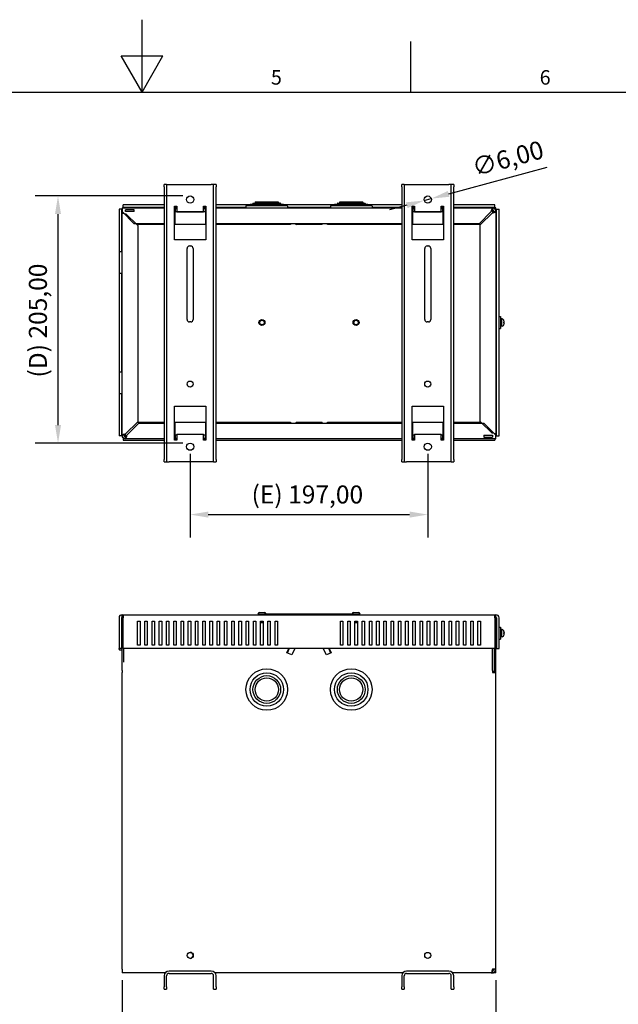
# Model space of a CAD drawing. Units: millimetres. Extents: x 0 to 1782, y 0 to 1260.
# Drawn here: x 790 to 1286, y 443 to 1260 of the extents above; entities that cross this region are included whole.
import ezdxf

# ---------------------------------------------------------------- set-up
doc = ezdxf.new("R2010")
doc.units = ezdxf.units.MM
doc.header["$LTSCALE"] = 6
doc.layers.add('Dimensions(ISO)', color=156, linetype='Continuous', lineweight=18, true_color=0x004080)
doc.layers.add('Symbols(ISO)', color=156, linetype='Continuous', lineweight=18, true_color=0x004080)
doc.layers.add('Geometría del boceto(ISO)', color=7, linetype='Continuous', lineweight=25)
doc.layers.add('Visible Edges(ISO)', color=7, linetype='Continuous', lineweight=25)
doc.styles.get("Standard").update_dxf_attribs({"font": 'arial.ttf'})
doc.styles.add('Texto notas y aclaraciones (ISO)', font='arial.ttf')
doc.dimstyles.new('Cotas normal (ISO) Medianas', dxfattribs={"dimscale": 6, "dimtxt": 2.5, "dimasz": 2.5, "dimexe": 3.175, "dimexo": 1, "dimgap": 0.762, "dimtad": 1, "dimrnd": 1e-08, "dimzin": 0, "dimtxsty": 'Standard', "dimcen": 0.09, "dimdle": 10, "dimclrd": 156, "dimclre": 156, "dimclrt": 156, "dimazin": 0, "dimtfac": 0.8, "dimtmove": 0, "dimatfit": 3, "dimfxl": 1, "dimtolj": 1, "dimtzin": 0, "dimlwd": 25, "dimlwe": 25, "dimarcsym": 0})

# ---------------------------------------------------------------- blocks, each defined once
blk = doc.blocks.new('Marcos MARCO POLYLUX')
at = {"layer": 'Geometría del boceto(ISO)'}
for p, q in [((148.5, 200), (148.5, 210)), ((185.62, 200), (185.62, 207)), ((145.61, 205), (151.39, 205)), ((148.5, 200), (145.61, 205)), ((148.5, 200), (151.39, 205)), ((10, 200), (287, 200))]:
    blk.add_line(p, q, dxfattribs=at)
at = {"layer": 'Symbols(ISO)', "color": 156, "true_color": 0x004080, "char_height": 2, "attachment_point": 8, "style": 'Texto notas y aclaraciones (ISO)'}
for s, insert in [('5', (167.06, 200.4)), ('6', (204.19, 200.4))]:
    blk.add_mtext(s, dxfattribs=dict(at, insert=insert))
blk = doc.blocks.new('*D22')
at = {"layer": 'Defpoints', "color": 0, "linetype": 'Continuous', "transparency": 16777216}
for p in [(874.38, 469.41), (1184.38, 469.41), (1184.38, 390.51)]:
    blk.add_point(p, dxfattribs=at)
at = {"layer": 'Dimensions(ISO)', "color": 156, "linetype": 'Continuous', "lineweight": 25, "true_color": 0x004080, "transparency": 16777216}
for p, q in [((874.38, 463.41), (874.38, 371.46)), ((1184.38, 463.41), (1184.38, 371.46)), ((889.38, 390.51), (1169.38, 390.51))]:
    blk.add_line(p, q, dxfattribs=at)
at = {"layer": 'Dimensions(ISO)', "color": 156, "linetype": 'Continuous', "true_color": 0x004080, "transparency": 16777216}
for points in [[(889.38, 393.01), (889.38, 388.01), (874.38, 390.51)], [(1169.38, 393.01), (1169.38, 388.01), (1184.38, 390.51)]]:
    blk.add_solid(points, dxfattribs=at)
at = {"layer": 'Dimensions(ISO)', "color": 156, "linetype": 'Continuous', "lineweight": 25, "true_color": 0x004080, "transparency": 16777216, "insert": (981.84, 414.64), "char_height": 15, "attachment_point": 1}
blk.add_mtext('\\A1;\\fArial|b0|i0;\\H14.9239;(A) 310,00', dxfattribs=at)
blk = doc.blocks.new('*D25')
at = {"layer": 'Defpoints', "color": 0, "linetype": 'Continuous', "transparency": 16777216}
for p in [(821.31, 1113.81), (930.82, 1113.81), (930.82, 908.81)]:
    blk.add_point(p, dxfattribs=at)
at = {"layer": 'Dimensions(ISO)', "color": 156, "linetype": 'Continuous', "lineweight": 25, "true_color": 0x004080, "transparency": 16777216}
for p, q in [((924.82, 1113.81), (802.26, 1113.81)), ((821.31, 923.81), (821.31, 1098.81)), ((924.82, 908.81), (802.26, 908.81))]:
    blk.add_line(p, q, dxfattribs=at)
at = {"layer": 'Dimensions(ISO)', "color": 156, "linetype": 'Continuous', "true_color": 0x004080, "transparency": 16777216}
for points in [[(818.81, 1098.81), (823.81, 1098.81), (821.31, 1113.81)], [(818.81, 923.81), (823.81, 923.81), (821.31, 908.81)]]:
    blk.add_solid(points, dxfattribs=at)
at = {"layer": 'Dimensions(ISO)', "color": 156, "linetype": 'Continuous', "lineweight": 25, "true_color": 0x004080, "transparency": 16777216, "insert": (797.18, 963.19), "char_height": 15, "attachment_point": 1, "rotation": 90}
blk.add_mtext('\\A1;\\fArial|b0|i0;\\H14.9239;(D) 205,00', dxfattribs=at)
blk = doc.blocks.new('*D26')
at = {"layer": 'Defpoints', "color": 0, "linetype": 'Continuous', "transparency": 16777216}
for p in [(930.82, 905.81), (1127.82, 905.81), (1127.82, 849.52)]:
    blk.add_point(p, dxfattribs=at)
at = {"layer": 'Dimensions(ISO)', "color": 156, "linetype": 'Continuous', "lineweight": 25, "true_color": 0x004080, "transparency": 16777216}
for p, q in [((930.82, 899.81), (930.82, 830.47)), ((1127.82, 899.81), (1127.82, 830.47)), ((945.82, 849.52), (1112.82, 849.52))]:
    blk.add_line(p, q, dxfattribs=at)
at = {"layer": 'Dimensions(ISO)', "color": 156, "linetype": 'Continuous', "true_color": 0x004080, "transparency": 16777216}
for points in [[(945.82, 852.02), (945.82, 847.02), (930.82, 849.52)], [(1112.82, 852.02), (1112.82, 847.02), (1127.82, 849.52)]]:
    blk.add_solid(points, dxfattribs=at)
at = {"layer": 'Dimensions(ISO)', "color": 156, "linetype": 'Continuous', "lineweight": 25, "true_color": 0x004080, "transparency": 16777216, "insert": (981.78, 873.66), "char_height": 15, "attachment_point": 1}
blk.add_mtext('\\A1;\\fArial|b0|i0;\\H14.9239;(E) 197,00', dxfattribs=at)
blk = doc.blocks.new('*D27')
at = {"layer": 'Defpoints', "color": 0, "linetype": 'Continuous', "transparency": 16777216}
for p in [(1130.72, 1111.59), (1124.93, 1110.02)]:
    blk.add_point(p, dxfattribs=at)
at = {"layer": 'Dimensions(ISO)', "color": 156, "linetype": 'Continuous', "lineweight": 25, "true_color": 0x004080, "transparency": 16777216}
for p, q in [((1145.2, 1115.52), (1226.93, 1137.67)), ((1124.93, 1110.02), (1130.72, 1111.59)), ((1110.45, 1106.1), (1095.97, 1102.18))]:
    blk.add_line(p, q, dxfattribs=at)
at = {"layer": 'Dimensions(ISO)', "color": 156, "linetype": 'Continuous', "true_color": 0x004080, "transparency": 16777216}
for points in [[(1144.54, 1117.93), (1145.85, 1113.1), (1130.72, 1111.59)], [(1109.8, 1108.51), (1111.1, 1103.69), (1124.93, 1110.02)]]:
    blk.add_solid(points, dxfattribs=at)
at = {"layer": 'Dimensions(ISO)', "color": 156, "linetype": 'Continuous', "lineweight": 25, "true_color": 0x004080, "transparency": 16777216, "insert": (1163.17, 1144.31), "char_height": 15, "attachment_point": 1, "rotation": 15.16362}
blk.add_mtext('\\A1;∅6,00', dxfattribs=at)

msp = doc.modelspace()

# ---------------------------------------------------------------- linework, layer by layer
at = {"layer": 'Visible Edges(ISO)'}
for p, q in [((909.3223, 1121.3082), (909.3223, 1123.3082)), ((911.3223, 1123.3082), (909.3223, 1123.3082)), ((909.3223, 1121.3082), (909.3223, 895.3082)), ((911.3223, 1123.3082), (911.3223, 1121.3082)), ((911.3223, 1123.3082), (913.3223, 1123.3082)), ((911.3223, 1121.3082), (911.3223, 895.3082)), ((913.3223, 1123.3082), (948.3223, 1123.3082)), ((950.3223, 1123.3082), (948.3223, 1123.3082)), ((950.3223, 1121.3082), (950.3223, 1123.3082)), ((952.3223, 1123.3082), (950.3223, 1123.3082)), ((950.3223, 895.3082), (950.3223, 1121.3082)), ((952.3223, 1123.3082), (952.3223, 1121.3082)), ((952.3223, 895.3082), (952.3223, 1121.3082)), ((1106.3223, 1121.3082), (1106.3223, 1123.3082)), ((1108.3223, 1123.3082), (1106.3223, 1123.3082)), ((1106.3223, 1121.3082), (1106.3223, 895.3082)), ((1108.3223, 1123.3082), (1108.3223, 1121.3082)), ((1108.3223, 1123.3082), (1110.3223, 1123.3082)), ((1108.3223, 1121.3082), (1108.3223, 895.3082)), ((1110.3223, 1123.3082), (1145.3223, 1123.3082)), ((1147.3223, 1123.3082), (1145.3223, 1123.3082)), ((1147.3223, 1121.3082), (1147.3223, 1123.3082)), ((1149.3223, 1123.3082), (1147.3223, 1123.3082)), ((1147.3223, 895.3082), (1147.3223, 1121.3082)), ((1149.3223, 1123.3082), (1149.3223, 1121.3082)), ((1149.3223, 895.3082), (1149.3223, 1121.3082)), ((871.8829, 1102.894), (871.8829, 1067.8082)), ((873.8829, 1102.894), (871.8829, 1102.894)), ((873.8829, 1102.894), (873.8829, 1067.8082)), ((874.3829, 1102.894), (873.8829, 1102.894)), ((874.3829, 1103.8082), (909.3223, 1103.8082)), ((874.3829, 1103.8082), (874.3829, 1100.8082)), ((909.3223, 1106.3082), (875.2971, 1106.3082)), ((875.2971, 1104.3082), (875.2971, 1106.3082)), ((909.3223, 1104.3082), (875.2971, 1104.3082)), ((875.2971, 1103.8082), (875.2971, 1104.3082)), ((917.8223, 1077.3082), (917.8223, 1105.3082)), ((917.8223, 1105.3082), (919.8223, 1105.3082)), ((919.8223, 1104.3082), (917.8223, 1104.3082)), ((917.8223, 1103.8082), (919.8223, 1103.8082)), ((918.4436, 1103.4062), (918.4436, 1100.8082)), ((918.4436, 1103.4062), (919.8223, 1103.4062)), ((919.8223, 1105.3082), (919.8223, 1104.3082)), ((919.8223, 1104.3082), (919.8223, 1100.8441)), ((941.8223, 1104.3082), (941.8223, 1105.3082)), ((941.8223, 1105.3082), (943.8223, 1105.3082)), ((943.8223, 1104.3082), (941.8223, 1104.3082)), ((941.8223, 1100.8441), (941.8223, 1104.3082)), ((941.8223, 1103.8082), (943.8223, 1103.8082)), ((941.8223, 1103.4062), (943.4436, 1103.4062)), ((943.4436, 1100.8082), (943.4436, 1103.4062)), ((943.8223, 1105.3082), (943.8223, 1077.3082)), ((980.4829, 1106.3082), (952.3223, 1106.3082)), ((977.1329, 1104.3082), (952.3223, 1104.3082)), ((952.3223, 1103.8082), (1106.3223, 1103.8082)), ((977.1329, 1105.3582), (977.1329, 1103.8082)), ((977.6329, 1105.8582), (1011.1329, 1105.8582)), ((980.4829, 1106.5582), (980.4829, 1106.2766)), ((980.4829, 1106.2766), (1008.2829, 1106.2766)), ((980.9513, 1106.1061), (980.4829, 1106.2766)), ((980.7829, 1106.8582), (1007.9829, 1106.8582)), ((981.0829, 1105.9181), (981.0829, 1105.8582)), ((982.8829, 1107.5582), (982.8829, 1107.2766)), ((982.8829, 1107.2766), (1005.8829, 1107.2766)), ((983.3513, 1107.1061), (982.8829, 1107.2766)), ((983.1829, 1107.8582), (1005.5829, 1107.8582)), ((983.4829, 1106.9181), (983.4829, 1106.8582)), ((984.7329, 1108.5582), (984.7329, 1108.2766)), ((984.7329, 1108.2766), (1004.0329, 1108.2766)), ((985.2013, 1108.1061), (984.7329, 1108.2766)), ((985.0329, 1108.8582), (1003.7329, 1108.8582)), ((985.3329, 1107.9181), (985.3329, 1107.8582)), ((1003.4329, 1107.9181), (1003.4329, 1107.8582)), ((1003.5645, 1108.1061), (1004.0329, 1108.2766)), ((1004.0329, 1108.5582), (1004.0329, 1108.2766)), ((1005.2829, 1106.9181), (1005.2829, 1106.8582)), ((1005.4145, 1107.1061), (1005.8829, 1107.2766)), ((1005.8829, 1107.5582), (1005.8829, 1107.2766)), ((1007.6829, 1105.9181), (1007.6829, 1105.8582)), ((1007.8145, 1106.1061), (1008.2829, 1106.2766)), ((1008.2829, 1106.5582), (1008.2829, 1106.2766)), ((1050.4829, 1106.3082), (1008.2829, 1106.3082)), ((1011.6329, 1105.3582), (1011.6329, 1103.8082)), ((1047.1329, 1104.3082), (1011.6329, 1104.3082)), ((1047.1329, 1105.3582), (1047.1329, 1103.8082)), ((1047.6329, 1105.8582), (1081.1329, 1105.8582)), ((1050.4829, 1106.5582), (1050.4829, 1106.2766)), ((1050.4829, 1106.2766), (1078.2829, 1106.2766)), ((1050.9513, 1106.1061), (1050.4829, 1106.2766)), ((1050.7829, 1106.8582), (1077.9829, 1106.8582)), ((1051.0829, 1105.9181), (1051.0829, 1105.8582)), ((1052.8829, 1107.5582), (1052.8829, 1107.2766)), ((1052.8829, 1107.2766), (1075.8829, 1107.2766)), ((1053.3513, 1107.1061), (1052.8829, 1107.2766)), ((1053.1829, 1107.8582), (1075.5829, 1107.8582)), ((1053.4829, 1106.9181), (1053.4829, 1106.8582)), ((1054.7329, 1108.5582), (1054.7329, 1108.2766)), ((1054.7329, 1108.2766), (1074.0329, 1108.2766)), ((1055.2013, 1108.1061), (1054.7329, 1108.2766)), ((1055.0329, 1108.8582), (1073.7329, 1108.8582)), ((1055.3329, 1107.9181), (1055.3329, 1107.8582)), ((1073.4329, 1107.9181), (1073.4329, 1107.8582)), ((1073.5645, 1108.1061), (1074.0329, 1108.2766)), ((1074.0329, 1108.5582), (1074.0329, 1108.2766)), ((1075.2829, 1106.9181), (1075.2829, 1106.8582)), ((1075.4145, 1107.1061), (1075.8829, 1107.2766)), ((1075.8829, 1107.5582), (1075.8829, 1107.2766)), ((1077.6829, 1105.9181), (1077.6829, 1105.8582)), ((1077.8145, 1106.1061), (1078.2829, 1106.2766)), ((1078.2829, 1106.5582), (1078.2829, 1106.2766)), ((1106.3223, 1106.3082), (1078.2829, 1106.3082)), ((1081.6329, 1105.3582), (1081.6329, 1103.8082)), ((1106.3223, 1104.3082), (1081.6329, 1104.3082)), ((1114.8223, 1077.3082), (1114.8223, 1105.3082)), ((1114.8223, 1105.3082), (1116.8223, 1105.3082)), ((1116.8223, 1104.3082), (1114.8223, 1104.3082)), ((1114.8223, 1103.8082), (1116.8223, 1103.8082)), ((1115.3223, 1103.4062), (1115.3223, 1100.8082)), ((1115.3223, 1103.4062), (1116.8223, 1103.4062)), ((1116.8223, 1105.3082), (1116.8223, 1104.3082)), ((1116.8223, 1104.3082), (1116.8223, 1100.8441)), ((1138.8223, 1104.3082), (1138.8223, 1105.3082)), ((1138.8223, 1105.3082), (1140.8223, 1105.3082)), ((1140.8223, 1104.3082), (1138.8223, 1104.3082)), ((1138.8223, 1100.8441), (1138.8223, 1104.3082)), ((1138.8223, 1103.8082), (1140.8223, 1103.8082)), ((1138.8223, 1103.4062), (1140.3223, 1103.4062)), ((1140.3223, 1100.8082), (1140.3223, 1103.4062)), ((1140.8223, 1105.3082), (1140.8223, 1077.3082)), ((1183.4687, 1106.3082), (1149.3223, 1106.3082)), ((1183.4687, 1104.3082), (1149.3223, 1104.3082)), ((1149.3223, 1103.8082), (1181.3829, 1103.8082)), ((1181.3829, 1103.8082), (1181.3829, 1102.3082)), ((1183.4687, 1104.3082), (1183.4687, 1106.3082)), ((1183.4687, 1103.8082), (1183.4687, 1104.3082)), ((1184.3829, 1103.8082), (1183.4687, 1103.8082)), ((1184.3829, 1102.894), (1184.3829, 1103.8082)), ((1184.3829, 1102.894), (1184.8829, 1102.894)), ((1184.8829, 914.7224), (1184.8829, 1102.894)), ((1184.8829, 1102.894), (1186.8829, 1102.894)), ((1186.8829, 914.7224), (1186.8829, 1102.894)), ((874.3829, 1100.8082), (884.3829, 1090.8082)), ((874.3829, 1099.3082), (874.3829, 1100.8082)), ((875.8829, 1099.3082), (874.3829, 1099.3082)), ((874.3829, 915.3082), (874.3829, 1099.3082)), ((877.3829, 1100.8082), (877.3829, 1102.3082)), ((884.3829, 1102.3082), (877.3829, 1102.3082)), ((884.3829, 1100.8082), (877.3829, 1100.8082)), ((887.3829, 1089.3082), (877.3829, 1099.3082)), ((884.3829, 1100.8082), (884.3829, 1102.3082)), ((918.4436, 1090.8082), (918.4436, 1100.8082)), ((918.4436, 1100.8082), (943.4436, 1100.8082)), ((919.8223, 1100.8082), (919.8223, 1100.3082)), ((941.8223, 1100.3082), (919.8223, 1100.3082)), ((941.8223, 1100.3082), (941.8223, 1100.8082)), ((943.4436, 1100.8082), (943.4436, 1090.8082)), ((1115.3223, 1090.8082), (1115.3223, 1100.8082)), ((1115.3223, 1100.8082), (1140.3223, 1100.8082)), ((1116.8223, 1100.8082), (1116.8223, 1100.3082)), ((1138.8223, 1100.3082), (1116.8223, 1100.3082)), ((1138.8223, 1100.3082), (1138.8223, 1100.8082)), ((1140.3223, 1100.8082), (1140.3223, 1090.8082)), ((1180.3223, 1100.8082), (1170.3223, 1090.8082)), ((1171.3829, 1089.7475), (1181.3829, 1099.7475)), ((1181.3829, 1102.3082), (1181.3829, 1102.1072)), ((1181.3829, 1102.1072), (1181.3829, 1099.7475)), ((1182.8829, 1100.8082), (1184.3829, 1100.8082)), ((1184.3829, 1100.8082), (1184.3829, 916.8082)), ((909.3223, 1090.8082), (884.3829, 1090.8082)), ((909.3223, 1090.0091), (886.682, 1090.0091)), ((887.3829, 1089.3082), (887.3829, 926.3688)), ((918.4436, 1090.8082), (917.8223, 1090.8082)), ((943.8223, 1090.0091), (917.8223, 1090.0091)), ((943.8223, 1090.8082), (943.4436, 1090.8082)), ((1106.3223, 1090.8082), (952.3223, 1090.8082)), ((1013.9855, 1090.0091), (952.3223, 1090.0091)), ((1013.9855, 1090.0091), (1013.2992, 1090.8082)), ((1013.9855, 1090.8082), (1013.9855, 1090.0091)), ((1018.1966, 1090.8082), (1018.8829, 1090.0091)), ((1039.8829, 1090.0091), (1018.8829, 1090.0091)), ((1039.8829, 1090.0091), (1040.5692, 1090.8082)), ((1044.7804, 1090.0091), (1044.7804, 1090.8082)), ((1045.4667, 1090.8082), (1044.7804, 1090.0091)), ((1106.3223, 1090.0091), (1044.7804, 1090.0091)), ((1115.3223, 1090.8082), (1114.8223, 1090.8082)), ((1140.8223, 1090.0091), (1114.8223, 1090.0091)), ((1140.8223, 1090.8082), (1140.3223, 1090.8082)), ((1170.3223, 1090.8082), (1149.3223, 1090.8082)), ((1171.6445, 1090.0091), (1149.3223, 1090.0091)), ((1171.3829, 926.8082), (1171.3829, 1089.7475)), ((943.8223, 1077.3082), (917.8223, 1077.3082)), ((928.3223, 1011.3082), (928.3223, 1070.3082)), ((930.3223, 1072.3082), (931.3223, 1072.3082)), ((933.3223, 1070.3082), (933.3223, 1011.3082)), ((1140.8223, 1077.3082), (1114.8223, 1077.3082)), ((1125.3223, 1011.3082), (1125.3223, 1070.3082)), ((1127.3223, 1072.3082), (1128.3223, 1072.3082)), ((1130.3223, 1070.3082), (1130.3223, 1011.3082)), ((871.8829, 1067.8082), (872.3829, 1067.8082)), ((871.8829, 1067.8082), (871.8829, 1049.8082)), ((872.3829, 1067.8082), (874.3829, 1067.8082)), ((872.3829, 1049.8082), (871.8829, 1049.8082)), ((871.8829, 1049.8082), (871.8829, 967.8082)), ((872.3829, 1049.8082), (874.3829, 1049.8082)), ((873.8829, 1049.8082), (873.8829, 967.8082)), ((1186.8829, 1013.7725), (1188.0829, 1013.7725)), ((1188.0829, 1013.7725), (1188.0829, 1003.7725)), ((931.3223, 1009.3082), (930.3223, 1009.3082)), ((1128.3223, 1009.3082), (1127.3223, 1009.3082)), ((1184.8829, 1010.2725), (1184.3829, 1010.2725)), ((1184.8829, 1007.2725), (1184.3829, 1007.2725)), ((1188.2874, 1010.1192), (1188.0829, 1010.2214)), ((1188.2874, 1007.4257), (1188.0829, 1007.3236)), ((1188.2874, 1010.1192), (1188.2874, 1007.4257)), ((1188.9807, 1010.1192), (1188.2874, 1010.1192)), ((1188.9807, 1007.4257), (1188.2874, 1007.4257)), ((1188.9807, 1011.7725), (1188.9807, 1005.7725)), ((1189.5142, 1011.7724), (1188.9807, 1011.7725)), ((1189.5142, 1005.7726), (1188.9807, 1005.7725)), ((1190.9005, 1010.3011), (1190.9005, 1010.3144)), ((1190.9005, 1008.4454), (1190.9005, 1009.0996)), ((1191.1126, 1009.051), (1190.9005, 1009.0325)), ((1191.1126, 1008.4939), (1190.9005, 1008.5125)), ((1190.9005, 1007.2306), (1190.9005, 1007.2438)), ((1186.8829, 1003.7725), (1188.0829, 1003.7725)), ((871.8829, 967.8082), (872.3829, 967.8082)), ((871.8829, 967.8082), (871.8829, 949.8082)), ((872.3829, 967.8082), (874.3829, 967.8082)), ((872.3829, 949.8082), (871.8829, 949.8082)), ((871.8829, 949.8082), (871.8829, 914.7224)), ((872.3829, 949.8082), (874.3829, 949.8082)), ((873.8829, 949.8082), (873.8829, 914.7224)), ((917.8223, 911.3082), (917.8223, 939.3082)), ((917.8223, 939.3082), (943.8223, 939.3082)), ((943.8223, 939.3082), (943.8223, 911.3082)), ((1114.8223, 911.3082), (1114.8223, 939.3082)), ((1114.8223, 939.3082), (1140.8223, 939.3082)), ((1140.8223, 939.3082), (1140.8223, 911.3082)), ((887.3829, 926.3688), (877.3829, 916.3688)), ((878.4436, 915.3082), (888.4436, 925.3082)), ((887.1213, 926.1072), (909.3223, 926.1072)), ((888.4436, 925.3082), (909.3223, 925.3082)), ((917.8223, 926.1072), (943.8223, 926.1072)), ((917.8223, 925.3082), (918.4436, 925.3082)), ((918.4436, 915.3082), (918.4436, 925.3082)), ((943.4436, 925.3082), (943.8223, 925.3082)), ((943.4436, 925.3082), (943.4436, 915.3082)), ((952.3223, 926.1072), (1013.9855, 926.1072)), ((952.3223, 925.3082), (1106.3223, 925.3082)), ((1013.2992, 925.3082), (1013.9855, 926.1072)), ((1013.9855, 926.1072), (1013.9855, 925.3082)), ((1018.8829, 926.1072), (1018.1966, 925.3082)), ((1018.8829, 926.1072), (1039.8829, 926.1072)), ((1040.5692, 925.3082), (1039.8829, 926.1072)), ((1044.7804, 926.1072), (1106.3223, 926.1072)), ((1044.7804, 926.1072), (1045.4667, 925.3082)), ((1044.7804, 925.3082), (1044.7804, 926.1072)), ((1114.8223, 926.1072), (1140.8223, 926.1072)), ((1114.8223, 925.3082), (1115.3223, 925.3082)), ((1115.3223, 915.3082), (1115.3223, 925.3082)), ((1140.3223, 925.3082), (1140.8223, 925.3082)), ((1140.3223, 925.3082), (1140.3223, 915.3082)), ((1149.3223, 926.1072), (1172.0839, 926.1072)), ((1149.3223, 925.3082), (1174.3829, 925.3082)), ((1171.3829, 926.8082), (1181.3829, 916.8082)), ((1184.3829, 915.3082), (1174.3829, 925.3082)), ((873.8829, 914.7224), (871.8829, 914.7224)), ((874.3829, 914.7224), (873.8829, 914.7224)), ((875.8829, 915.3082), (874.3829, 915.3082)), ((874.3829, 914.7224), (874.3829, 913.8082)), ((877.3829, 914.0091), (877.3829, 916.3688)), ((918.4436, 915.3082), (918.4436, 912.7101)), ((919.8223, 915.3082), (918.4436, 915.3082)), ((919.8223, 916.3082), (941.8223, 916.3082)), ((919.8223, 916.3082), (919.8223, 912.3082)), ((941.8223, 912.3082), (941.8223, 916.3082)), ((943.4436, 915.3082), (941.8223, 915.3082)), ((943.4436, 912.7101), (943.4436, 915.3082)), ((1115.3223, 915.3082), (1115.3223, 912.7101)), ((1116.8223, 915.3082), (1115.3223, 915.3082)), ((1116.8223, 916.3082), (1138.8223, 916.3082)), ((1116.8223, 916.3082), (1116.8223, 912.3082)), ((1138.8223, 912.3082), (1138.8223, 916.3082)), ((1140.3223, 915.3082), (1138.8223, 915.3082)), ((1140.3223, 912.7101), (1140.3223, 915.3082)), ((1174.3829, 915.3082), (1181.3829, 915.3082)), ((1174.3829, 915.3082), (1174.3829, 913.8082)), ((1181.3829, 915.3082), (1181.3829, 913.8082)), ((1182.8829, 916.8082), (1184.3829, 916.8082)), ((1184.3829, 916.8082), (1184.3829, 915.3082)), ((1184.3829, 912.3082), (1184.3829, 915.3082)), ((1184.3829, 914.7224), (1184.8829, 914.7224)), ((1184.8829, 914.7224), (1186.8829, 914.7224)), ((874.3829, 913.8082), (874.7848, 913.8082)), ((875.2971, 913.1519), (875.2971, 911.3082)), ((875.2971, 911.3082), (909.3223, 911.3082)), ((877.3829, 913.8082), (877.3829, 914.0091)), ((877.3829, 912.3082), (877.3829, 913.8082)), ((909.3223, 912.3082), (877.3829, 912.3082)), ((919.8223, 912.3082), (917.8223, 912.3082)), ((919.8223, 911.3082), (917.8223, 911.3082)), ((919.8223, 912.7101), (918.4436, 912.7101)), ((919.8223, 912.3082), (919.8223, 911.3082)), ((943.4436, 912.7101), (941.8223, 912.7101)), ((943.8223, 912.3082), (941.8223, 912.3082)), ((941.8223, 911.3082), (941.8223, 912.3082)), ((943.8223, 911.3082), (941.8223, 911.3082)), ((1106.3223, 912.3082), (952.3223, 912.3082)), ((952.3223, 911.3082), (1106.3223, 911.3082)), ((1116.8223, 912.3082), (1114.8223, 912.3082)), ((1116.8223, 911.3082), (1114.8223, 911.3082)), ((1116.8223, 912.7101), (1115.3223, 912.7101)), ((1116.8223, 912.3082), (1116.8223, 911.3082)), ((1140.3223, 912.7101), (1138.8223, 912.7101)), ((1140.8223, 912.3082), (1138.8223, 912.3082)), ((1138.8223, 911.3082), (1138.8223, 912.3082)), ((1140.8223, 911.3082), (1138.8223, 911.3082)), ((1184.3829, 912.3082), (1149.3223, 912.3082)), ((1149.3223, 911.3082), (1183.4687, 911.3082)), ((1174.3829, 913.8082), (1181.3829, 913.8082)), ((1183.4687, 912.3082), (1183.4687, 911.3082)), ((909.3223, 893.3082), (909.3223, 895.3082)), ((909.3223, 893.3082), (911.3223, 893.3082)), ((911.3223, 895.3082), (911.3223, 893.3082)), ((911.3223, 893.3082), (913.3223, 893.3082)), ((948.3223, 893.3082), (913.3223, 893.3082)), ((950.3223, 893.3082), (948.3223, 893.3082)), ((950.3223, 893.3082), (950.3223, 895.3082)), ((950.3223, 893.3082), (952.3223, 893.3082)), ((952.3223, 895.3082), (952.3223, 893.3082)), ((1106.3223, 893.3082), (1106.3223, 895.3082)), ((1106.3223, 893.3082), (1108.3223, 893.3082)), ((1108.3223, 895.3082), (1108.3223, 893.3082)), ((1108.3223, 893.3082), (1110.3223, 893.3082)), ((1145.3223, 893.3082), (1110.3223, 893.3082)), ((1147.3223, 893.3082), (1145.3223, 893.3082)), ((1147.3223, 893.3082), (1147.3223, 895.3082)), ((1147.3223, 893.3082), (1149.3223, 893.3082)), ((1149.3223, 895.3082), (1149.3223, 893.3082)), ((988.3329, 768.209), (992.4329, 768.209)), ((1066.3329, 768.209), (1070.4329, 768.209)), ((871.8829, 763.909), (871.8829, 738.409)), ((873.8829, 763.909), (873.8829, 738.409)), ((874.3829, 766.409), (875.2971, 766.409)), ((874.3829, 764.409), (874.3829, 766.409)), ((874.3829, 727.2032), (874.3829, 764.409)), ((875.2971, 764.409), (874.3829, 764.409)), ((875.2971, 766.409), (875.2971, 763.909)), ((875.2971, 766.409), (1183.4687, 766.409)), ((875.2971, 738.409), (875.2971, 763.909)), ((887.2971, 761.159), (889.2971, 761.159)), ((887.2971, 741.159), (887.2971, 761.159)), ((889.2971, 761.159), (889.2971, 741.159)), ((893.2971, 761.159), (895.2971, 761.159)), ((893.2971, 741.159), (893.2971, 761.159)), ((895.2971, 761.159), (895.2971, 741.159)), ((899.2971, 761.159), (901.2971, 761.159)), ((899.2971, 741.159), (899.2971, 761.159)), ((901.2971, 761.159), (901.2971, 741.159)), ((905.2971, 761.159), (907.2971, 761.159)), ((905.2971, 741.159), (905.2971, 761.159)), ((907.2971, 761.159), (907.2971, 741.159)), ((911.2971, 761.159), (913.2971, 761.159)), ((911.2971, 741.159), (911.2971, 761.159)), ((913.2971, 761.159), (913.2971, 741.159)), ((917.2971, 761.159), (919.2971, 761.159)), ((917.2971, 741.159), (917.2971, 761.159)), ((919.2971, 761.159), (919.2971, 741.159)), ((923.2971, 761.159), (925.2971, 761.159)), ((923.2971, 741.159), (923.2971, 761.159)), ((925.2971, 761.159), (925.2971, 741.159)), ((929.2971, 761.159), (931.2971, 761.159)), ((929.2971, 741.159), (929.2971, 761.159)), ((931.2971, 761.159), (931.2971, 741.159)), ((935.2971, 761.159), (937.2971, 761.159)), ((935.2971, 741.159), (935.2971, 761.159)), ((937.2971, 761.159), (937.2971, 741.159)), ((941.2971, 761.159), (943.2971, 761.159)), ((941.2971, 741.159), (941.2971, 761.159)), ((943.2971, 761.159), (943.2971, 741.159)), ((947.2971, 761.159), (949.2971, 761.159)), ((947.2971, 741.159), (947.2971, 761.159)), ((949.2971, 761.159), (949.2971, 741.159)), ((953.2971, 761.159), (955.2971, 761.159)), ((953.2971, 741.159), (953.2971, 761.159)), ((955.2971, 761.159), (955.2971, 741.159)), ((959.2971, 761.159), (961.2971, 761.159)), ((959.2971, 741.159), (959.2971, 761.159)), ((961.2971, 761.159), (961.2971, 741.159)), ((965.2971, 761.159), (967.2971, 761.159)), ((965.2971, 741.159), (965.2971, 761.159)), ((967.2971, 761.159), (967.2971, 741.159)), ((971.2971, 761.159), (973.2971, 761.159)), ((971.2971, 741.159), (971.2971, 761.159)), ((973.2971, 761.159), (973.2971, 741.159)), ((977.2971, 761.159), (979.2971, 761.159)), ((977.2971, 741.159), (977.2971, 761.159)), ((979.2971, 761.159), (979.2971, 741.159)), ((983.2971, 761.159), (985.2971, 761.159)), ((983.2971, 741.159), (983.2971, 761.159)), ((985.2971, 761.159), (985.2971, 741.159)), ((987.0329, 766.909), (987.3829, 766.909)), ((987.3829, 766.909), (992.3829, 766.909)), ((987.3829, 766.909), (987.3829, 766.409)), ((989.2971, 761.159), (991.2971, 761.159)), ((989.2971, 741.159), (989.2971, 761.159)), ((989.2971, 760.009), (991.2971, 760.009)), ((991.2971, 761.159), (991.2971, 741.159)), ((1066.3829, 766.909), (992.3829, 766.909)), ((995.2971, 761.159), (997.2971, 761.159)), ((995.2971, 741.159), (995.2971, 761.159)), ((997.2971, 761.159), (997.2971, 741.159)), ((1001.2971, 761.159), (1003.2971, 761.159)), ((1001.2971, 741.159), (1001.2971, 761.159)), ((1003.2971, 761.159), (1003.2971, 741.159)), ((1055.4687, 761.159), (1057.4687, 761.159)), ((1055.4687, 741.159), (1055.4687, 761.159)), ((1057.4687, 761.159), (1057.4687, 741.159)), ((1061.4687, 761.159), (1063.4687, 761.159)), ((1061.4687, 741.159), (1061.4687, 761.159)), ((1063.4687, 761.159), (1063.4687, 741.159)), ((1066.3829, 766.909), (1071.3829, 766.909)), ((1067.4687, 761.159), (1069.4687, 761.159)), ((1067.4687, 741.159), (1067.4687, 761.159)), ((1067.4687, 760.009), (1069.4687, 760.009)), ((1069.4687, 761.159), (1069.4687, 741.159)), ((1071.3829, 766.409), (1071.3829, 766.909)), ((1071.3829, 766.909), (1071.7329, 766.909)), ((1073.4687, 761.159), (1075.4687, 761.159)), ((1073.4687, 741.159), (1073.4687, 761.159)), ((1075.4687, 761.159), (1075.4687, 741.159)), ((1079.4687, 761.159), (1081.4687, 761.159)), ((1079.4687, 741.159), (1079.4687, 761.159)), ((1081.4687, 761.159), (1081.4687, 741.159)), ((1085.4687, 761.159), (1087.4687, 761.159)), ((1085.4687, 741.159), (1085.4687, 761.159)), ((1087.4687, 761.159), (1087.4687, 741.159)), ((1091.4687, 761.159), (1093.4687, 761.159)), ((1091.4687, 741.159), (1091.4687, 761.159)), ((1093.4687, 761.159), (1093.4687, 741.159)), ((1097.4687, 761.159), (1099.4687, 761.159)), ((1097.4687, 741.159), (1097.4687, 761.159)), ((1099.4687, 761.159), (1099.4687, 741.159)), ((1103.4687, 761.159), (1105.4687, 761.159)), ((1103.4687, 741.159), (1103.4687, 761.159)), ((1105.4687, 761.159), (1105.4687, 741.159)), ((1109.4687, 761.159), (1111.4687, 761.159)), ((1109.4687, 741.159), (1109.4687, 761.159)), ((1111.4687, 761.159), (1111.4687, 741.159)), ((1115.4687, 761.159), (1117.4687, 761.159)), ((1115.4687, 741.159), (1115.4687, 761.159)), ((1117.4687, 761.159), (1117.4687, 741.159)), ((1121.4687, 761.159), (1123.4687, 761.159)), ((1121.4687, 741.159), (1121.4687, 761.159)), ((1123.4687, 761.159), (1123.4687, 741.159)), ((1127.4687, 761.159), (1129.4687, 761.159)), ((1127.4687, 741.159), (1127.4687, 761.159)), ((1129.4687, 761.159), (1129.4687, 741.159)), ((1133.4687, 761.159), (1135.4687, 761.159)), ((1133.4687, 741.159), (1133.4687, 761.159)), ((1135.4687, 761.159), (1135.4687, 741.159)), ((1139.4687, 761.159), (1141.4687, 761.159)), ((1139.4687, 741.159), (1139.4687, 761.159)), ((1141.4687, 761.159), (1141.4687, 741.159)), ((1145.4687, 761.159), (1147.4687, 761.159)), ((1145.4687, 741.159), (1145.4687, 761.159)), ((1147.4687, 761.159), (1147.4687, 741.159)), ((1151.4687, 761.159), (1153.4687, 761.159)), ((1151.4687, 741.159), (1151.4687, 761.159)), ((1153.4687, 761.159), (1153.4687, 741.159)), ((1157.4687, 761.159), (1159.4687, 761.159)), ((1157.4687, 741.159), (1157.4687, 761.159)), ((1159.4687, 761.159), (1159.4687, 741.159)), ((1163.4687, 761.159), (1165.4687, 761.159)), ((1163.4687, 741.159), (1163.4687, 761.159)), ((1165.4687, 761.159), (1165.4687, 741.159)), ((1169.4687, 761.159), (1171.4687, 761.159)), ((1169.4687, 741.159), (1169.4687, 761.159)), ((1171.4687, 761.159), (1171.4687, 741.159)), ((1183.4687, 763.909), (1183.4687, 766.409)), ((1183.4687, 766.409), (1184.3829, 766.409)), ((1184.3829, 764.409), (1183.4687, 764.409)), ((1183.4687, 763.909), (1183.4687, 738.409)), ((1184.3829, 764.409), (1184.3829, 766.409)), ((1184.3829, 718.6051), (1184.3829, 764.409)), ((1184.8829, 763.909), (1184.8829, 738.409)), ((1186.8829, 738.409), (1186.8829, 763.909)), ((1184.8829, 752.6089), (1184.3829, 752.6089)), ((1186.8829, 756.1089), (1188.0829, 756.1089)), ((1188.0829, 756.1089), (1188.0829, 746.1089)), ((1188.2874, 752.4556), (1188.0829, 752.5578)), ((1188.2874, 752.4556), (1188.2874, 749.7621)), ((1188.9807, 752.4556), (1188.2874, 752.4556)), ((1188.9807, 754.1089), (1188.9807, 748.1089)), ((1189.5142, 754.1088), (1188.9807, 754.1089)), ((1190.9005, 752.6375), (1190.9005, 752.6508)), ((1190.9005, 750.7818), (1190.9005, 751.436)), ((1191.1126, 751.3874), (1190.9005, 751.3689)), ((1184.8829, 749.6089), (1184.3829, 749.6089)), ((1186.8829, 746.1089), (1188.0829, 746.1089)), ((1188.2874, 749.7621), (1188.0829, 749.66)), ((1188.9807, 749.7621), (1188.2874, 749.7621)), ((1189.5142, 748.109), (1188.9807, 748.1089)), ((1191.1126, 750.8303), (1190.9005, 750.8489)), ((1190.9005, 749.567), (1190.9005, 749.5802)), ((871.8829, 737.909), (871.8829, 738.409)), ((873.8829, 738.409), (871.8829, 738.409)), ((872.3829, 737.409), (874.3829, 737.409)), ((873.8829, 738.409), (874.3829, 738.409)), ((1183.4687, 738.409), (875.2971, 738.409)), ((875.8829, 727.2032), (875.8829, 738.409)), ((889.2971, 741.159), (887.2971, 741.159)), ((895.2971, 741.159), (893.2971, 741.159)), ((901.2971, 741.159), (899.2971, 741.159)), ((907.2971, 741.159), (905.2971, 741.159)), ((913.2971, 741.159), (911.2971, 741.159)), ((919.2971, 741.159), (917.2971, 741.159)), ((925.2971, 741.159), (923.2971, 741.159)), ((931.2971, 741.159), (929.2971, 741.159)), ((937.2971, 741.159), (935.2971, 741.159)), ((943.2971, 741.159), (941.2971, 741.159)), ((949.2971, 741.159), (947.2971, 741.159)), ((955.2971, 741.159), (953.2971, 741.159)), ((961.2971, 741.159), (959.2971, 741.159)), ((967.2971, 741.159), (965.2971, 741.159)), ((973.2971, 741.159), (971.2971, 741.159)), ((979.2971, 741.159), (977.2971, 741.159)), ((985.2971, 741.159), (983.2971, 741.159)), ((991.2971, 741.159), (989.2971, 741.159)), ((997.2971, 741.159), (995.2971, 741.159)), ((1003.2971, 741.159), (1001.2971, 741.159)), ((1010.8829, 734.8032), (1012.671, 738.409)), ((1013.0429, 738.409), (1011.1969, 734.6864)), ((1017.5685, 738.409), (1015.0177, 733.2654)), ((1043.7481, 733.2654), (1041.1974, 738.409)), ((1047.5689, 734.6864), (1045.7229, 738.409)), ((1046.0948, 738.409), (1047.8829, 734.8032)), ((1057.4687, 741.159), (1055.4687, 741.159)), ((1063.4687, 741.159), (1061.4687, 741.159)), ((1069.4687, 741.159), (1067.4687, 741.159)), ((1075.4687, 741.159), (1073.4687, 741.159)), ((1081.4687, 741.159), (1079.4687, 741.159)), ((1087.4687, 741.159), (1085.4687, 741.159)), ((1093.4687, 741.159), (1091.4687, 741.159)), ((1099.4687, 741.159), (1097.4687, 741.159)), ((1105.4687, 741.159), (1103.4687, 741.159)), ((1111.4687, 741.159), (1109.4687, 741.159)), ((1117.4687, 741.159), (1115.4687, 741.159)), ((1123.4687, 741.159), (1121.4687, 741.159)), ((1129.4687, 741.159), (1127.4687, 741.159)), ((1135.4687, 741.159), (1133.4687, 741.159)), ((1141.4687, 741.159), (1139.4687, 741.159)), ((1147.4687, 741.159), (1145.4687, 741.159)), ((1153.4687, 741.159), (1151.4687, 741.159)), ((1159.4687, 741.159), (1157.4687, 741.159)), ((1165.4687, 741.159), (1163.4687, 741.159)), ((1171.4687, 741.159), (1169.4687, 741.159)), ((1181.3829, 720.1051), (1181.3829, 738.409)), ((1182.8829, 738.409), (1182.8829, 718.6051)), ((1184.8829, 738.409), (1186.8829, 738.409)), ((874.3829, 720.1051), (874.3829, 727.2032)), ((1015.0177, 733.2654), (1010.8829, 734.8032)), ((1047.8829, 734.8032), (1043.7481, 733.2654)), ((874.3829, 720.1051), (874.3829, 718.6051)), ((1181.3829, 720.1051), (1181.3829, 718.6051)), ((1181.3829, 719.409), (1182.8829, 719.409)), ((874.3829, 472.409), (874.3829, 718.6051)), ((1181.3829, 718.6051), (1184.3829, 718.6051)), ((1184.3829, 472.409), (1184.3829, 718.6051)), ((874.3829, 472.409), (874.3829, 469.409)), ((877.3829, 469.409), (874.3829, 469.409)), ((877.3829, 469.409), (877.3829, 469.8109)), ((884.3829, 469.409), (877.3829, 469.409)), ((884.3829, 469.8109), (884.3829, 469.409)), ((910.1998, 469.409), (884.3829, 469.409)), ((909.3223, 466.909), (909.3223, 457.909)), ((911.3223, 457.909), (911.3223, 466.909)), ((948.3223, 470.909), (913.3223, 470.909)), ((913.3223, 468.909), (948.3223, 468.909)), ((919.8223, 471.0804), (919.8223, 470.909)), ((941.8223, 471.0804), (941.8223, 470.909)), ((950.3223, 457.909), (950.3223, 466.909)), ((1107.1998, 469.409), (951.4448, 469.409)), ((952.3223, 457.909), (952.3223, 466.909)), ((1106.3223, 466.909), (1106.3223, 457.909)), ((1108.3223, 457.909), (1108.3223, 466.909)), ((1145.3223, 470.909), (1110.3223, 470.909)), ((1110.3223, 468.909), (1145.3223, 468.909)), ((1116.8223, 471.0804), (1116.8223, 470.909)), ((1138.8223, 471.0804), (1138.8223, 470.909)), ((1147.3223, 457.909), (1147.3223, 466.909)), ((1180.3223, 469.409), (1148.4448, 469.409)), ((1149.3223, 457.909), (1149.3223, 466.909)), ((1180.3223, 469.409), (1181.3829, 469.409)), ((1181.3829, 470.909), (1181.0294, 470.909)), ((1181.3829, 472.409), (1181.3829, 470.909)), ((1184.3829, 472.409), (1181.3829, 472.409)), ((1181.3829, 470.909), (1181.3829, 469.409)), ((1184.3829, 469.409), (1181.3829, 469.409)), ((1183.981, 470.909), (1184.3829, 470.909)), ((1184.3829, 470.909), (1184.3829, 472.409)), ((1184.3829, 469.409), (1184.3829, 470.909)), ((909.3223, 455.909), (909.3223, 457.909)), ((911.3223, 457.909), (911.3223, 455.909)), ((950.3223, 455.909), (950.3223, 457.909)), ((952.3223, 457.909), (952.3223, 455.909)), ((1106.3223, 455.909), (1106.3223, 457.909)), ((1108.3223, 457.909), (1108.3223, 455.909)), ((1147.3223, 455.909), (1147.3223, 457.909)), ((1149.3223, 457.909), (1149.3223, 455.909)), ((909.3223, 455.909), (911.3223, 455.909)), ((950.3223, 455.909), (952.3223, 455.909)), ((1106.3223, 455.909), (1108.3223, 455.909)), ((1147.3223, 455.909), (1149.3223, 455.909))]:
    msp.add_line(p, q, dxfattribs=at)
for centre, radius in [((930.8223, 1110.8082), 3), ((1127.8223, 1110.8082), 3), ((990.3829, 1008.8082), 2.4908), ((990.3829, 1008.8082), 1.8425), ((1068.3829, 1008.8082), 2.4908), ((1068.3829, 1008.8082), 1.8425), ((930.8223, 957.8082), 2.5), ((1127.8223, 957.8082), 2.5), ((930.8223, 905.8082), 3), ((1127.8223, 905.8082), 3), ((994.3829, 704.409), 17.25), ((1064.3829, 704.409), 17.25), ((994.3829, 704.409), 13.9), ((994.3829, 704.409), 11.5), ((994.3829, 704.409), 9.65), ((1064.3829, 704.409), 13.9), ((1064.3829, 704.409), 11.5), ((1064.3829, 704.409), 9.65), ((930.9436, 483.909), 2.5), ((1127.8223, 483.909), 2.5)]:
    msp.add_circle(centre, radius, dxfattribs=at)
for centre, radius, start, end in [((977.6329, 1105.3582), 0.5, 90, 180), ((980.7829, 1106.5582), 0.3, 90, 180), ((980.8829, 1105.9181), 0.2, 0, 70), ((983.1829, 1107.5582), 0.3, 90, 180), ((983.2829, 1106.9181), 0.2, 0, 70), ((985.0329, 1108.5582), 0.3, 90, 180), ((985.1329, 1107.9181), 0.2, 0, 70), ((1003.6329, 1107.9181), 0.2, 110, 180), ((1003.7329, 1108.5582), 0.3, 0, 90), ((1005.4829, 1106.9181), 0.2, 110, 180), ((1005.5829, 1107.5582), 0.3, 0, 90), ((1007.8829, 1105.9181), 0.2, 110, 180), ((1007.9829, 1106.5582), 0.3, 0, 90), ((1011.1329, 1105.3582), 0.5, 0, 90), ((1047.6329, 1105.3582), 0.5, 90, 180), ((1050.7829, 1106.5582), 0.3, 90, 180), ((1050.8829, 1105.9181), 0.2, 0, 70), ((1053.1829, 1107.5582), 0.3, 90, 180), ((1053.2829, 1106.9181), 0.2, 0, 70), ((1055.0329, 1108.5582), 0.3, 90, 180), ((1055.1329, 1107.9181), 0.2, 0, 70), ((1073.6329, 1107.9181), 0.2, 110, 180), ((1073.7329, 1108.5582), 0.3, 0, 90), ((1075.4829, 1106.9181), 0.2, 110, 180), ((1075.5829, 1107.5582), 0.3, 0, 90), ((1077.8829, 1105.9181), 0.2, 110, 180), ((1077.9829, 1106.5582), 0.3, 0, 90), ((1081.1329, 1105.3582), 0.5, 0, 90), ((1181.3829, 1100.8082), 3, 0, 90), ((877.3829, 1099.3082), 3, 155.7048111, 180), ((1181.3829, 1100.8082), 1.5, 0, 90), ((930.3223, 1070.3082), 2, 90, 180), ((931.3223, 1070.3082), 2, 0, 90), ((1127.3223, 1070.3082), 2, 90, 180), ((1128.3223, 1070.3082), 2, 0, 90), ((930.3223, 1011.3082), 2, 180, 270), ((931.3223, 1011.3082), 2, 270, 0), ((1127.3223, 1011.3082), 2, 180, 270), ((1128.3223, 1011.3082), 2, 270, 0), ((1189.514, 1010.5724), 1.2, 26.6702192, 89.99), ((1189.514, 1006.9726), 1.2, 270.01, 333.3297808), ((1185.9307, 1008.7725), 5.21, 17.7053656, 26.6702192), ((1185.9307, 1008.7725), 5.21, 333.3297808, 342.2946344), ((1190.7605, 1010.3144), 0.14, 0, 17.7053656), ((1190.7605, 1007.2306), 0.14, 342.2946344, 0), ((877.3829, 915.3082), 3, 180, 270), ((877.3829, 915.3082), 1.5, 180, 270), ((1181.3829, 916.8082), 3, 335.7048111, 0), ((988.3329, 766.909), 1.3, 90, 180), ((992.4329, 766.909), 1.3, 0, 90), ((1066.3329, 766.909), 1.3, 90, 180), ((1070.4329, 766.909), 1.3, 0, 90), ((874.3829, 763.909), 2.5, 90, 180), ((874.3829, 763.909), 0.5, 90, 180), ((1184.3829, 763.909), 2.5, 0, 90), ((1184.3829, 763.909), 0.5, 0, 90), ((1189.514, 752.9088), 1.2, 26.6702192, 89.99), ((1185.9307, 751.1089), 5.21, 17.7053656, 26.6702192), ((1190.7605, 752.6508), 0.14, 0, 17.7053656), ((1189.514, 749.309), 1.2, 270.01, 333.3297808), ((1185.9307, 751.1089), 5.21, 333.3297808, 342.2946344), ((1190.7605, 749.567), 0.14, 342.2946344, 0), ((872.3829, 737.909), 0.5, 180, 270), ((930.8223, 483.909), 2.5, 271.3903652, 88.6096348), ((913.3223, 466.909), 4, 90, 180), ((913.3223, 466.909), 2, 90, 180), ((948.3223, 466.909), 4, 0, 90), ((948.3223, 466.909), 2, 0, 90), ((1110.3223, 466.909), 4, 90, 180), ((1110.3223, 466.909), 2, 90, 180), ((1145.3223, 466.909), 4, 0, 90), ((1145.3223, 466.909), 2, 0, 90)]:
    msp.add_arc(centre, radius, start, end, dxfattribs=at)
for centre, major_axis, ratio, start_param, end_param in [((1185.9485, 1008.7857), (3.0896, -4.1901), 0.99411963, 1.02710534, 1.23853481), ((1185.9485, 1008.5689), (5.1861, 0.4547), 0.06426543, 0.08885872, 0.30028818), ((1185.9485, 1008.9761), (5.1861, -0.4547), 0.06426543, 5.98289713, 6.19432659), ((1185.9485, 1008.7593), (-3.0896, -4.1901), 0.99411963, 1.90305785, 2.11448731), ((1185.9485, 751.122), (3.0896, -4.1901), 0.99411963, 1.02710534, 1.23853481), ((1185.9485, 750.9053), (5.1861, 0.4547), 0.06426543, 0.08885872, 0.30028818), ((1185.9485, 751.3125), (5.1861, -0.4547), 0.06426543, 5.98289713, 6.19432659), ((1185.9485, 751.0957), (-3.0896, -4.1901), 0.99411963, 1.90305785, 2.11448731)]:
    msp.add_ellipse(centre, major_axis=major_axis, ratio=ratio, start_param=start_param, end_param=end_param, dxfattribs=at)
for points, knots in [([(1181.3829, 1103.8082), (1181.1434, 1103.8082), (1180.904, 1103.1946), (1180.6645, 1102.2644), (1180.5504, 1101.8213), (1180.4363, 1101.315), (1180.3223, 1100.8082)], [0, 0, 0, 0, 1.06394895, 1.06394895, 1.06394895, 1.57079633, 1.57079633, 1.57079633, 1.57079633]), ([(1181.3829, 1102.3082), (1181.0981, 1102.3082), (1180.8134, 1101.8627), (1180.5286, 1101.2594), (1180.4598, 1101.1137), (1180.391, 1100.9609), (1180.3223, 1100.8082)], [0, 0, 0, 0, 1.26525566, 1.26525566, 1.26525566, 1.57079633, 1.57079633, 1.57079633, 1.57079633]), ([(1181.3829, 1099.7475), (1182.4469, 1099.987), (1183.4893, 1100.2265), (1184.0058, 1100.4659), (1184.2518, 1100.58), (1184.3829, 1100.6941), (1184.3829, 1100.8082)], [0, 0, 0, 0, 1.06394895, 1.06394895, 1.06394895, 1.57079633, 1.57079633, 1.57079633, 1.57079633]), ([(1182.8829, 1100.8082), (1182.8829, 1100.5234), (1182.4375, 1100.2386), (1181.8341, 1099.9538), (1181.6884, 1099.8851), (1181.5357, 1099.8163), (1181.3829, 1099.7475)], [0, 0, 0, 0, 1.26525566, 1.26525566, 1.26525566, 1.57079633, 1.57079633, 1.57079633, 1.57079633]), ([(1191.1116, 1009.2467), (1191.1137, 1009.2238), (1191.1157, 1009.199), (1191.1184, 1009.1527), (1191.1191, 1009.1312), (1191.1195, 1009.0966), (1191.1191, 1009.0812), (1191.1172, 1009.0594), (1191.1156, 1009.0531), (1191.113, 1009.0509), (1191.1123, 1009.0509), (1191.1116, 1009.0513)], [0, 0, 0, 0, 0.0069210047, 0.0069210047, 0.0138420093, 0.0138420093, 0.0207550826, 0.0207550826, 0.0276681559, 0.0276681559, 0.0300044668, 0.0300044668, 0.0300044668, 0.0300044668]), ([(1191.1116, 1008.4937), (1191.1137, 1008.4949), (1191.1157, 1008.4918), (1191.1184, 1008.4758), (1191.1191, 1008.463), (1191.1195, 1008.4325), (1191.1191, 1008.4129), (1191.1172, 1008.3691), (1191.1156, 1008.3449), (1191.113, 1008.3143), (1191.1123, 1008.3063), (1191.1116, 1008.2983)], [0, 0, 0, 0, 0.0069228509, 0.0069228509, 0.0138457018, 0.0138457018, 0.0207569289, 0.0207569289, 0.027668156, 0.027668156, 0.030004467, 0.030004467, 0.030004467, 0.030004467]), ([(877.3829, 916.3688), (876.319, 916.1294), (875.2765, 915.8899), (874.7601, 915.6504), (874.514, 915.5363), (874.3829, 915.4223), (874.3829, 915.3082)], [0, 0, 0, 0, 1.06394895, 1.06394895, 1.06394895, 1.57079633, 1.57079633, 1.57079633, 1.57079633]), ([(875.8829, 915.3082), (875.8829, 915.593), (876.3284, 915.8777), (876.9317, 916.1625), (877.0774, 916.2313), (877.2301, 916.3001), (877.3829, 916.3688)], [0, 0, 0, 0, 1.26525566, 1.26525566, 1.26525566, 1.57079633, 1.57079633, 1.57079633, 1.57079633]), ([(877.3829, 912.3082), (877.6224, 912.3082), (877.8619, 912.9217), (878.1013, 913.8519), (878.2154, 914.295), (878.3295, 914.8013), (878.4436, 915.3082)], [0, 0, 0, 0, 1.06394895, 1.06394895, 1.06394895, 1.57079633, 1.57079633, 1.57079633, 1.57079633]), ([(877.3829, 913.8082), (877.6677, 913.8082), (877.9525, 914.2536), (878.2373, 914.857), (878.306, 915.0027), (878.3748, 915.1554), (878.4436, 915.3082)], [0, 0, 0, 0, 1.26525566, 1.26525566, 1.26525566, 1.57079633, 1.57079633, 1.57079633, 1.57079633]), ([(1191.1116, 751.5831), (1191.1137, 751.5601), (1191.1157, 751.5354), (1191.1184, 751.4891), (1191.1191, 751.4676), (1191.1195, 751.433), (1191.1191, 751.4175), (1191.1172, 751.3958), (1191.1156, 751.3895), (1191.113, 751.3873), (1191.1123, 751.3873), (1191.1116, 751.3877)], [0, 0, 0, 0, 0.0069228509, 0.0069228509, 0.0138457018, 0.0138457018, 0.0207569289, 0.0207569289, 0.027668156, 0.027668156, 0.030004467, 0.030004467, 0.030004467, 0.030004467]), ([(1191.1116, 750.83), (1191.1137, 750.8313), (1191.1157, 750.8282), (1191.1184, 750.8122), (1191.1191, 750.7994), (1191.1195, 750.769), (1191.1191, 750.7493), (1191.1172, 750.7055), (1191.1156, 750.6813), (1191.113, 750.6507), (1191.1123, 750.6427), (1191.1116, 750.6347)], [0, 0, 0, 0, 0.0069210047, 0.0069210047, 0.0138420093, 0.0138420093, 0.0207550826, 0.0207550826, 0.0276681559, 0.0276681559, 0.0300044668, 0.0300044668, 0.0300044668, 0.0300044668]), ([(1181.3829, 472.409), (1181.1434, 471.345), (1180.904, 470.3026), (1180.6645, 469.7861), (1180.5504, 469.5401), (1180.4363, 469.409), (1180.3223, 469.409)], [0, 0, 0, 0, 1.06394895, 1.06394895, 1.06394895, 1.57079633, 1.57079633, 1.57079633, 1.57079633]), ([(1181.3829, 469.409), (1182.4469, 469.409), (1183.4893, 470.0225), (1184.0058, 470.9527), (1184.2518, 471.3958), (1184.3829, 471.9021), (1184.3829, 472.409)], [0, 0, 0, 0, 1.06394895, 1.06394895, 1.06394895, 1.57079633, 1.57079633, 1.57079633, 1.57079633]), ([(1182.8829, 472.409), (1182.8829, 471.7763), (1182.4375, 471.1687), (1181.8341, 470.9784), (1181.6884, 470.9325), (1181.5357, 470.909), (1181.3829, 470.909)], [0, 0, 0, 0, 1.26525566, 1.26525566, 1.26525566, 1.57079633, 1.57079633, 1.57079633, 1.57079633])]:
    msp.add_open_spline(points, degree=3, knots=knots, dxfattribs=at)
for points in [[(1190.8939, 1009.1018), (1190.8981, 1009.1012), (1190.9005, 1009.1005), (1190.9005, 1009.0996)], [(1190.9005, 1008.4454), (1190.9005, 1008.4445), (1190.8981, 1008.4437), (1190.8939, 1008.4432)], [(1190.8939, 751.4382), (1190.8981, 751.4376), (1190.9005, 751.4368), (1190.9005, 751.436)], [(1190.9005, 750.7818), (1190.9005, 750.7809), (1190.8981, 750.7801), (1190.8939, 750.7796)]]:
    msp.add_open_spline(points, degree=3, dxfattribs=at)

# ---------------------------------------------------------------- block references
at = {"xscale": 6, "yscale": 6, "zscale": 6}
msp.add_blockref('Marcos MARCO POLYLUX', (0, 0), dxfattribs=at)

# ---------------------------------------------------------------- dimensions: what is measured, and where the dimension line sits
at = {"layer": 'Dimensions(ISO)', "color": 156, "linetype": 'Continuous', "lineweight": 25, "true_color": 0x004080}
dim = msp.add_diameter_dim_2p(p1=(1124.9267, 1110.0234), p2=(1130.7178, 1111.5929), dimstyle='Cotas normal (ISO) Medianas', override={"dimgap": 0.762, "dimdec": 2, "dimlfac": 1, "dimtol": 0, "dimlim": 0, "dimtp": 0, "dimtm": 0, "dimtdec": 2, "dimatfit": 2}, dxfattribs=at)
dim.commit()
dim.dimension.update_dxf_attribs({"geometry": '*D27', "text_midpoint": (1195.8662, 1129.2489), "dimtype": 163})
for base, p1, p2, angle, text, picture, middle in [((821.3134, 1113.8082), (930.8223, 908.8082), (930.8223, 1113.8082), 90, '\\fArial|b0|i0;\\H14.9239;(D) <>', '*D25', (821.3134, 1011.3082)), ((1127.8223, 849.5211), (930.8223, 905.8082), (1127.8223, 905.8082), 180, '\\fArial|b0|i0;\\H14.9239;(E) <>', '*D26', (1029.3223, 849.5211)), ((1184.3829, 390.5063), (874.3829, 469.409), (1184.3829, 469.409), 180, '\\fArial|b0|i0;\\H14.9239;(A) <>', '*D22', (1029.3829, 390.5063))]:
    dim = msp.add_linear_dim(base=base, p1=p1, p2=p2, angle=angle, text=text, dimstyle='Cotas normal (ISO) Medianas', override={"dimgap": 0.762, "dimdec": 2, "dimtol": 0, "dimlim": 0, "dimtp": 0, "dimtm": 0, "dimtdec": 2, "dimtofl": 0, "dimatfit": 1}, dxfattribs=at)
    dim.commit()
    dim.dimension.update_dxf_attribs({"geometry": picture, "text_midpoint": middle, "dimtype": 160})

doc.saveas('drawing.dxf')
